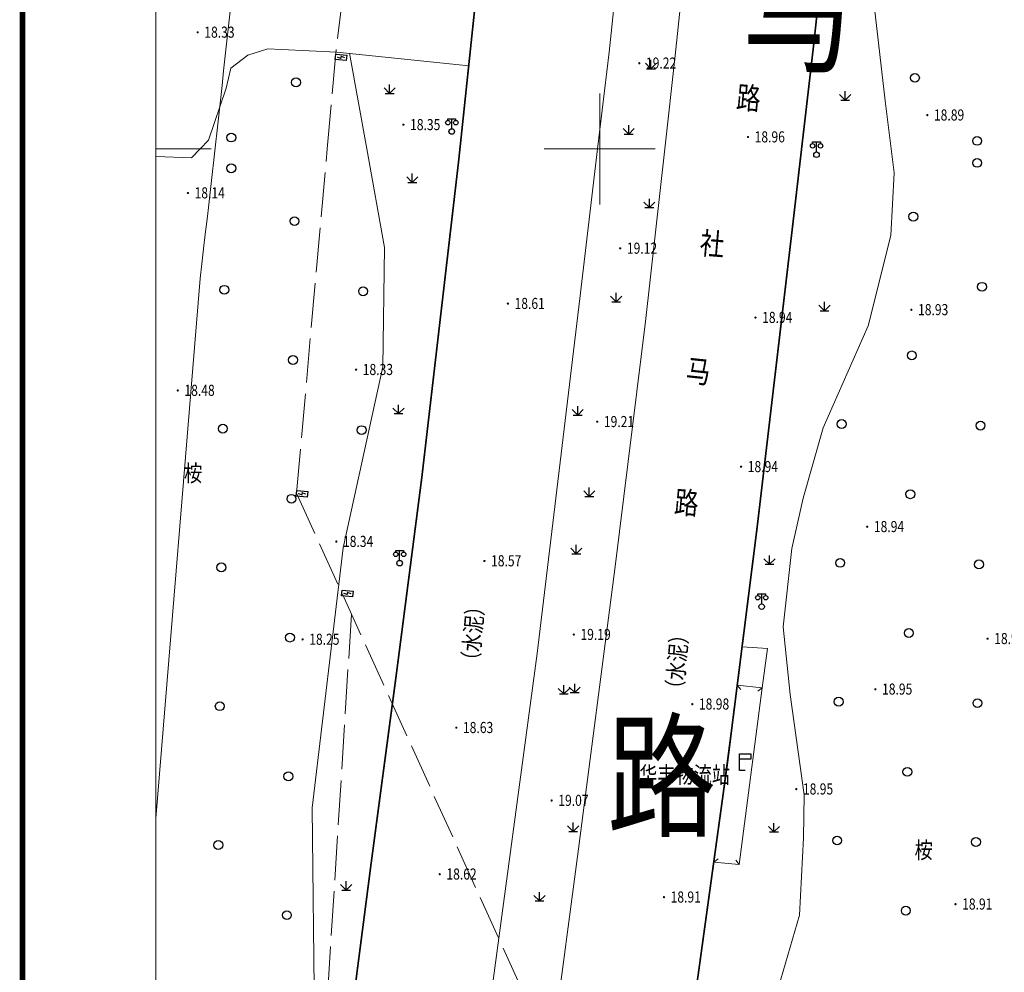
# Model space of a CAD drawing. Extents: x 40353841 to 40354372, y 2738128 to 2738801.
# Drawn here: x 40353848 to 40353936, y 2738426 to 2738512 of the extents above; entities that cross this region are included whole.
import ezdxf
from ezdxf.enums import TextEntityAlignment as Align

# ---------------------------------------------------------------- set-up
doc = ezdxf.new("R2010")
doc.units = 0
doc.linetypes.add('X1', pattern=[5, 4, -1])
doc.layers.get('0').update_dxf_attribs({"linetype": 'CONTINUOUS'})
for name, color, linetype in [('06KX-红线', 7, 'CONTINUOUS'), ('DLDW', 8, 'CONTINUOUS'), ('DLSS', 8, 'CONTINUOUS'), ('GCD', 8, 'CONTINUOUS'), ('GXYZ', 8, 'CONTINUOUS'), ('JMD', 8, 'CONTINUOUS'), ('TK', 7, 'CONTINUOUS'), ('ZBTZ', 8, 'CONTINUOUS')]:
    doc.layers.add(name, color=color, linetype=linetype)
doc.styles.add('HZ', font='rs.shx', dxfattribs={"width": 0.8, "bigfont": 'hztxt.shx'})
doc.styles.add('宋体', font='SimSun.ttf')
doc.linetypes.add('10421', pattern='A,2,[150,AAA.SHX,S=1,R=0,X=0,Y=1],1e-11', length=2)
doc.linetypes.add('1161', pattern='A,0,[149,AAA.SHX,S=0.15,R=0,X=0,Y=0],-1.6', length=1.6)

# ---------------------------------------------------------------- blocks, each defined once
blk = doc.blocks.new('gc326')
blk.add_circle((0, 0), 0.8)
blk = doc.blocks.new('GC200')
at = {"linetype": 'Continuous', "const_width": 0.2, "flags": 128}
blk.add_lwpolyline([(-0.1, 0, 1), (0.1, 0, 1)], format="xyb", close=True, dxfattribs=at)
blk = doc.blocks.new('gc097')
for p, q in [((-0.7, 2), (-0.7, 2.3)), ((-0.7, 2.3), (0.7, 2.3)), ((0, 0.5), (0, 2.3)), ((0.7, 2.3), (0.7, 2))]:
    blk.add_line(p, q)
for centre, radius in [((-0.7, 1.6), 0.4), ((0.73, 1.6), 0.4), ((0, 0), 0.5)]:
    blk.add_circle(centre, radius)
blk = doc.blocks.new('gc124')
for p, q in [((-1, 1), (0, 0)), ((-0.8, 0), (0.8, 0)), ((0, 0), (0, 1.6)), ((0, 0), (1, 1))]:
    blk.add_line(p, q)
blk = doc.blocks.new('gc234')
at = {"linetype": 'Continuous'}
for p, q in [((-0.5, 0), (-0.5, 2)), ((-0.5, 2), (0.5, 2)), ((0.5, 2), (0.5, 0)), ((0.5, 0), (-0.5, 0))]:
    blk.add_line(p, q, dxfattribs=at)
at = {"linetype": 'Continuous', "flags": 128}
blk.add_lwpolyline([(0, 1.7, 0.2, 0.2, 0), (-0.2, 1, 0.2, 0.2, 0), (0.2, 1, 0.2, 0.2, 0), (0, 0.3, 0.2, 0.2, 0)], format="xyseb", dxfattribs=at)
blk = doc.blocks.new('gc076')
for p, q in [((0, 0), (0, 3)), ((0, 3), (2, 3)), ((2, 2), (0, 2)), ((2, 3), (2, 2)), ((1, 0), (0, 0))]:
    blk.add_line(p, q)

msp = doc.modelspace()

# ---------------------------------------------------------------- linework, layer by layer
at = {"layer": '06KX-红线', "lineweight": 9, "flags": 128}
msp.add_lwpolyline([(40353860, 2738585.801, -0.103312), (40353868.625, 2738566.167), (40353868.976, 2738564.344), (40353869.272, 2738562.487), (40353869.513, 2738560.598), (40353869.701, 2738558.678), (40353869.839, 2738556.729), (40353869.93, 2738554.751), (40353869.975, 2738552.748), (40353869.978, 2738550.718), (40353869.942, 2738548.664), (40353869.87, 2738546.586), (40353869.765, 2738544.485), (40353869.632, 2738542.36), (40353869.473, 2738540.211), (40353869.292, 2738538.039), (40353869.094, 2738535.844), (40353868.882, 2738533.625), (40353868.639, 2738531.16, -0.004237), (40353864.009, 2738488.324), (40353860, 2738439.694)], format="xyb", dxfattribs=at)
at = {"layer": 'DLSS', "linetype": 'Continuous', "lineweight": 9, "const_width": 0.15, "flags": 128}
for points in [[(40353887.409, 2738500), (40353888.924, 2738514.336)], [(40353918.187, 2738500), (40353919.299, 2738509.561)], [(40353869.809, 2738371.08), (40353871.695, 2738382.385), (40353874.154, 2738398.603), (40353876.636, 2738414.261), (40353879.396, 2738435.538), (40353881.707, 2738452.878), (40353883.98, 2738470.439), (40353887.298, 2738498.957), (40353887.409, 2738500)], [(40353908.04, 2738419.165), (40353908.056, 2738419.705), (40353911.481, 2738444.476), (40353914.179, 2738465.863), (40353917.356, 2738492.847), (40353918.187, 2738500)]]:
    msp.add_lwpolyline(points, dxfattribs=at)
at = {"layer": 'DLSS', "linetype": 'Continuous', "lineweight": 9, "flags": 128}
msp.add_lwpolyline([(40353919.774, 2738513.997, 0.15, 0.15, 0), (40353919.299, 2738509.561, 0, 0, 0)], format="xyseb", dxfattribs=at)
at = {"layer": 'GXYZ', "linetype": 'X1', "lineweight": 9, "flags": 128}
for points in [[(40353875.456, 2738500), (40353876.198, 2738508.307), (40353876.921, 2738514.467)], [(40353872.688, 2738468.992), (40353875.456, 2738500)], [(40353872.688, 2738468.992), (40353876.768, 2738460.016), (40353894.436, 2738421.145), (40353959.626, 2738383.607)], [(40353877.639, 2738458.1), (40353874.728, 2738411.777), (40353869.982, 2738386.802)]]:
    msp.add_lwpolyline(points, dxfattribs=at)
at = {"layer": 'JMD', "linetype": 'Continuous', "lineweight": 9}
for p, q in [((40353912.393, 2738451.708), (40353912.703, 2738451.315)), ((40353914.64, 2738451.478), (40353914.248, 2738451.168)), ((40353910.274, 2738435.747), (40353910.664, 2738436.06)), ((40353912.567, 2738435.542), (40353912.254, 2738435.932))]:
    msp.add_line(p, q, dxfattribs=at)
msp.add_lwpolyline([(40353910.274, 2738435.747), (40353912.567, 2738435.542), (40353914.64, 2738451.478), (40353912.393, 2738451.708)], close=True, dxfattribs=at)
at = {"layer": 'TK', "linetype": 'Continuous', "lineweight": 9}
for p, q in [((40353900, 2738495), (40353900, 2738505)), ((40353860, 2738500), (40353865, 2738500)), ((40353895, 2738500), (40353905, 2738500))]:
    msp.add_line(p, q, dxfattribs=at)
at = {"layer": 'TK', "linetype": 'Continuous', "lineweight": 9, "flags": 128}
msp.add_lwpolyline([(40353848, 2738148, 0.5, 0.5, 0), (40354372, 2738148, 0.5, 0.5, 0), (40354372, 2738772, 0.5, 0.5, 0), (40353848, 2738772, 0.5, 0.5, 0)], format="xyseb", close=True, dxfattribs=at)
msp.add_lwpolyline([(40353860, 2738160), (40354360, 2738160), (40354360, 2738760), (40353860, 2738760)], close=True, dxfattribs=at)
at = {"layer": 'ZBTZ', "lineweight": 9, "flags": 128}
for points in [[(40353899.812, 2738500), (40353900.842, 2738508.735), (40353901.414, 2738514.199)], [(40353907.404, 2738514.133), (40353906.809, 2738508.42), (40353905.87, 2738500)], [(40353905.87, 2738500), (40353904.136, 2738484.451), (40353901.383, 2738462.394), (40353897.996, 2738436.273), (40353895.924, 2738420.65), (40353895.696, 2738420.144), (40353895.381, 2738419.686), (40353894.989, 2738419.293), (40353894.532, 2738418.976), (40353894.027, 2738418.746), (40353893.488, 2738418.61), (40353892.933, 2738418.573), (40353892.381, 2738418.637), (40353891.85, 2738418.798), (40353891.355, 2738419.052), (40353890.915, 2738419.39), (40353890.542, 2738419.802), (40353890.249, 2738420.274), (40353890.045, 2738420.791), (40353889.938, 2738421.336), (40353889.922, 2738421.556), (40353894.374, 2738454.568), (40353898.225, 2738486.547), (40353899.812, 2738500)]]:
    msp.add_lwpolyline(points, dxfattribs=at)
at = {"layer": 'ZBTZ', "linetype": '1161', "lineweight": 9, "flags": 128}
for points in [[(40353924.623, 2738513.944), (40353924.751, 2738512.689), (40353925.723, 2738504.348), (40353926.259, 2738500)], [(40353871.321, 2738508.976), (40353870.114, 2738509.034), (40353868.298, 2738508.461), (40353866.775, 2738507.281), (40353866.345, 2738505.481), (40353864.765, 2738500.79), (40353864.001, 2738500)], [(40353888.199, 2738507.476), (40353876.331, 2738508.736), (40353871.321, 2738508.976)], [(40353879.015, 2738500), (40353877.451, 2738508.617)], [(40353864.001, 2738500), (40353863.235, 2738499.208), (40353860, 2738499.336)], [(40353870.208, 2738407.445), (40353872.029, 2738410.291), (40353874.315, 2738421.692), (40353874.112, 2738440.655), (40353876.89, 2738464.086), (40353880.457, 2738480.382), (40353880.627, 2738491.114), (40353879.015, 2738500)], [(40353926.259, 2738500), (40353926.523, 2738497.864), (40353926.233, 2738492.202), (40353924.199, 2738484.057), (40353920.137, 2738474.894), (40353918.332, 2738468.551), (40353917.307, 2738464.004), (40353916.543, 2738456.943), (40353917.15, 2738450.865), (40353918.411, 2738441.817), (40353918.351, 2738437.955), (40353917.989, 2738430.989), (40353915.072, 2738420.904), (40353912.272, 2738414.681)], [(40353914.64, 2738451.478), (40353915.127, 2738455.009), (40353912.83, 2738455.169)]]:
    msp.add_lwpolyline(points, dxfattribs=at)

# ---------------------------------------------------------------- block references
at = {"layer": 'DLDW', "lineweight": 9, "xscale": 0.5, "yscale": 0.5, "zscale": 0.5}
for p in [(40353886.674, 2738501.573), (40353881.977, 2738462.692), (40353914.595, 2738458.777)]:
    msp.add_blockref('gc097', p, dxfattribs=at)
at = {"layer": 'DLDW', "linetype": 'Continuous', "lineweight": 9, "xscale": 0.5, "yscale": 0.5, "zscale": 0.5}
msp.add_blockref('gc097', (40353919.53, 2738499.481), dxfattribs=at)
at = {"layer": 'DLSS', "linetype": 'Continuous', "lineweight": 9, "xscale": 0.5, "yscale": 0.5}
msp.add_blockref('gc076', (40353912.607, 2738444.026), dxfattribs=at)
at = {"layer": 'GCD', "lineweight": 9}
ref = msp.add_blockref('GC200', (40353863.785, 2738510.511, 18.33), dxfattribs=dict(at, xscale=0.5, yscale=0.5, zscale=0.5))
ref.add_attrib('height', '18.33', dxfattribs={"height": 1, "style": 'HZ', "width": 0.8}).set_placement((40353864.384, 2738510.525, 18.33), align=Align.MIDDLE_LEFT)
ref = msp.add_blockref('GC200', (40353903.571, 2738507.725, 19.22), dxfattribs=dict(at, xscale=0.5, yscale=0.5, zscale=0.5))
ref.add_attrib('height', '19.22', dxfattribs={"height": 1, "style": 'HZ', "width": 0.8}).set_placement((40353904.171, 2738507.739, 19.22), align=Align.MIDDLE_LEFT)
ref = msp.add_blockref('GC200', (40353929.516, 2738503.049, 18.89), dxfattribs=dict(at, xscale=0.5, yscale=0.5, zscale=0.5))
ref.add_attrib('height', '18.89', dxfattribs={"height": 1, "style": 'HZ', "width": 0.8}).set_placement((40353930.116, 2738503.064, 18.89), align=Align.MIDDLE_LEFT)
ref = msp.add_blockref('GC200', (40353882.32, 2738502.185, 18.35), dxfattribs=dict(at, xscale=0.5, yscale=0.5, zscale=0.5))
ref.add_attrib('height', '18.35', dxfattribs={"height": 1, "style": 'HZ', "width": 0.8}).set_placement((40353882.919, 2738502.199, 18.35), align=Align.MIDDLE_LEFT)
ref = msp.add_blockref('GC200', (40353913.361, 2738501.08, 18.96), dxfattribs=dict(at, xscale=0.5, yscale=0.5, zscale=0.5))
ref.add_attrib('height', '18.96', dxfattribs={"height": 1, "style": 'HZ', "width": 0.8}).set_placement((40353913.961, 2738501.095, 18.96), align=Align.MIDDLE_LEFT)
ref = msp.add_blockref('GC200', (40353862.906, 2738496.035, 18.14), dxfattribs=dict(at, xscale=0.5, yscale=0.5, zscale=0.5))
ref.add_attrib('height', '18.14', dxfattribs={"height": 1, "style": 'HZ', "width": 0.8}).set_placement((40353863.506, 2738496.05, 18.14), align=Align.MIDDLE_LEFT)
ref = msp.add_blockref('GC200', (40353901.852, 2738491.052, 19.12), dxfattribs=dict(at, xscale=0.5, yscale=0.5, zscale=0.5))
ref.add_attrib('height', '19.12', dxfattribs={"height": 1, "style": 'HZ', "width": 0.8}).set_placement((40353902.452, 2738491.067, 19.12), align=Align.MIDDLE_LEFT)
ref = msp.add_blockref('GC200', (40353891.732, 2738486.075, 18.61), dxfattribs=dict(at, xscale=0.5, yscale=0.5, zscale=0.5))
ref.add_attrib('height', '18.61', dxfattribs={"height": 1, "style": 'HZ', "width": 0.8}).set_placement((40353892.332, 2738486.088, 18.61), align=Align.MIDDLE_LEFT)
ref = msp.add_blockref('GC200', (40353928.082, 2738485.515, 18.93), dxfattribs=dict(at, xscale=0.5, yscale=0.5, zscale=0.5))
ref.add_attrib('height', '18.93', dxfattribs={"height": 1, "style": 'HZ', "width": 0.8}).set_placement((40353928.681, 2738485.53, 18.93), align=Align.MIDDLE_LEFT)
ref = msp.add_blockref('GC200', (40353914.036, 2738484.813, 18.94), dxfattribs=dict(at, xscale=0.5, yscale=0.5, zscale=0.5))
ref.add_attrib('height', '18.94', dxfattribs={"height": 1, "style": 'HZ', "width": 0.8}).set_placement((40353914.635, 2738484.828, 18.94), align=Align.MIDDLE_LEFT)
ref = msp.add_blockref('GC200', (40353878.056, 2738480.124, 18.33), dxfattribs=dict(at, xscale=0.5, yscale=0.5, zscale=0.5))
ref.add_attrib('height', '18.33', dxfattribs={"height": 1, "style": 'HZ', "width": 0.8}).set_placement((40353878.656, 2738480.139, 18.33), align=Align.MIDDLE_LEFT)
ref = msp.add_blockref('GC200', (40353861.991, 2738478.25, 18.48), dxfattribs=dict(at, xscale=0.5, yscale=0.5, zscale=0.5))
ref.add_attrib('height', '18.48', dxfattribs={"height": 1, "style": 'HZ', "width": 0.8}).set_placement((40353862.59, 2738478.264, 18.48), align=Align.MIDDLE_LEFT)
ref = msp.add_blockref('GC200', (40353899.778, 2738475.435, 19.21), dxfattribs=dict(at, xscale=0.5, yscale=0.5, zscale=0.5))
ref.add_attrib('height', '19.21', dxfattribs={"height": 1, "style": 'HZ', "width": 0.8}).set_placement((40353900.378, 2738475.448, 19.21), align=Align.MIDDLE_LEFT)
ref = msp.add_blockref('GC200', (40353912.74, 2738471.379, 18.94), dxfattribs=dict(at, xscale=0.5, yscale=0.5, zscale=0.5))
ref.add_attrib('height', '18.94', dxfattribs={"height": 1, "style": 'HZ', "width": 0.8}).set_placement((40353913.34, 2738471.394, 18.94), align=Align.MIDDLE_LEFT)
ref = msp.add_blockref('GC200', (40353924.102, 2738465.974, 18.94), dxfattribs=dict(at, xscale=0.5, yscale=0.5, zscale=0.5))
ref.add_attrib('height', '18.94', dxfattribs={"height": 1, "style": 'HZ', "width": 0.8}).set_placement((40353924.702, 2738465.989, 18.94), align=Align.MIDDLE_LEFT)
ref = msp.add_blockref('GC200', (40353876.276, 2738464.639, 18.34), dxfattribs=dict(at, xscale=0.5, yscale=0.5, zscale=0.5))
ref.add_attrib('height', '18.34', dxfattribs={"height": 1, "style": 'HZ', "width": 0.8}).set_placement((40353876.876, 2738464.653, 18.34), align=Align.MIDDLE_LEFT)
ref = msp.add_blockref('GC200', (40353889.616, 2738462.892, 18.57), dxfattribs=dict(at, xscale=0.5, yscale=0.5, zscale=0.5))
ref.add_attrib('height', '18.57', dxfattribs={"height": 1, "style": 'HZ', "width": 0.8}).set_placement((40353890.216, 2738462.907, 18.57), align=Align.MIDDLE_LEFT)
ref = msp.add_blockref('GC200', (40353897.668, 2738456.26, 19.19), dxfattribs=dict(at, xscale=0.5, yscale=0.5, zscale=0.5))
ref.add_attrib('height', '19.19', dxfattribs={"height": 1, "style": 'HZ', "width": 0.8}).set_placement((40353898.268, 2738456.274, 19.19), align=Align.MIDDLE_LEFT)
ref = msp.add_blockref('GC200', (40353934.944, 2738455.89, 18.93), dxfattribs=dict(at, xscale=0.5, yscale=0.5, zscale=0.5))
ref.add_attrib('height', '18.93', dxfattribs={"height": 1, "style": 'HZ', "width": 0.8}).set_placement((40353935.544, 2738455.905, 18.93), align=Align.MIDDLE_LEFT)
ref = msp.add_blockref('GC200', (40353873.236, 2738455.825, 18.25), dxfattribs=dict(at, xscale=0.5, yscale=0.5, zscale=0.5))
ref.add_attrib('height', '18.25', dxfattribs={"height": 1, "style": 'HZ', "width": 0.8}).set_placement((40353873.835, 2738455.84, 18.25), align=Align.MIDDLE_LEFT)
ref = msp.add_blockref('GC200', (40353924.839, 2738451.336, 18.95), dxfattribs=dict(at, xscale=0.5, yscale=0.5, zscale=0.5))
ref.add_attrib('height', '18.95', dxfattribs={"height": 1, "style": 'HZ', "width": 0.8}).set_placement((40353925.439, 2738451.351, 18.95), align=Align.MIDDLE_LEFT)
ref = msp.add_blockref('GC200', (40353908.343, 2738449.992, 18.98), dxfattribs=dict(at, xscale=0.5, yscale=0.5, zscale=0.5))
ref.add_attrib('height', '18.98', dxfattribs={"height": 1, "style": 'HZ', "width": 0.8}).set_placement((40353908.943, 2738450.006, 18.98), align=Align.MIDDLE_LEFT)
ref = msp.add_blockref('GC200', (40353887.085, 2738447.875, 18.63), dxfattribs=dict(at, xscale=0.5, yscale=0.5, zscale=0.5))
ref.add_attrib('height', '18.63', dxfattribs={"height": 1, "style": 'HZ', "width": 0.8}).set_placement((40353887.685, 2738447.89, 18.63), align=Align.MIDDLE_LEFT)
ref = msp.add_blockref('GC200', (40353917.711, 2738442.34, 18.95), dxfattribs=dict(at, xscale=0.5, yscale=0.5, zscale=0.5))
ref.add_attrib('height', '18.95', dxfattribs={"height": 1, "style": 'HZ', "width": 0.8}).set_placement((40353918.311, 2738442.354, 18.95), align=Align.MIDDLE_LEFT)
ref = msp.add_blockref('GC200', (40353895.672, 2738441.313, 19.07), dxfattribs=dict(at, xscale=0.5, yscale=0.5, zscale=0.5))
ref.add_attrib('height', '19.07', dxfattribs={"height": 1, "style": 'HZ', "width": 0.8}).set_placement((40353896.272, 2738441.327, 19.07), align=Align.MIDDLE_LEFT)
ref = msp.add_blockref('GC200', (40353885.592, 2738434.675, 18.62), dxfattribs=dict(at, xscale=0.5, yscale=0.5, zscale=0.5))
ref.add_attrib('height', '18.62', dxfattribs={"height": 1, "style": 'HZ', "width": 0.8}).set_placement((40353886.192, 2738434.69, 18.62), align=Align.MIDDLE_LEFT)
ref = msp.add_blockref('GC200', (40353905.792, 2738432.609, 18.91), dxfattribs=dict(at, xscale=0.5, yscale=0.5, zscale=0.5))
ref.add_attrib('height', '18.91', dxfattribs={"height": 1, "style": 'HZ', "width": 0.8}).set_placement((40353906.392, 2738432.623, 18.91), align=Align.MIDDLE_LEFT)
ref = msp.add_blockref('GC200', (40353932.053, 2738431.975, 18.91), dxfattribs=dict(at, xscale=0.5, yscale=0.5, zscale=0.5))
ref.add_attrib('height', '18.91', dxfattribs={"height": 1, "style": 'HZ', "width": 0.8}).set_placement((40353932.653, 2738431.989, 18.91), align=Align.MIDDLE_LEFT)
at = {"layer": 'GXYZ', "linetype": 'Continuous', "lineweight": 9, "xscale": 0.5000000003977098, "yscale": 0.5, "zscale": 0.5, "rotation": 264.7438883661057}
for p in [(40353876.198, 2738508.301), (40353872.688, 2738468.986), (40353876.767, 2738460.011)]:
    msp.add_blockref('gc234', p, dxfattribs=at)
at = {"layer": 'ZBTZ', "linetype": 'Continuous', "lineweight": 9, "xscale": 0.5, "yscale": 0.5}
for name, p in [('gc124', (40353904.62, 2738507.224)), ('gc326', (40353872.643, 2738506.001)), ('gc326', (40353928.398, 2738506.41)), ('gc326', (40353866.809, 2738501.032)), ('gc326', (40353934.004, 2738500.73)), ('gc326', (40353934.007, 2738498.75)), ('gc326', (40353866.809, 2738498.264)), ('gc124', (40353904.483, 2738494.722)), ('gc326', (40353872.506, 2738493.498)), ('gc326', (40353928.261, 2738493.907)), ('gc326', (40353866.186, 2738487.316)), ('gc326', (40353878.689, 2738487.179)), ('gc326', (40353934.444, 2738487.587)), ('gc326', (40353872.369, 2738480.996)), ('gc326', (40353928.124, 2738481.405)), ('gc124', (40353898.026, 2738476.036)), ('gc326', (40353866.049, 2738474.813)), ('gc326', (40353878.552, 2738474.676)), ('gc326', (40353921.804, 2738475.222)), ('gc326', (40353934.307, 2738475.085)), ('gc326', (40353872.232, 2738468.493)), ('gc326', (40353927.987, 2738468.902)), ('gc124', (40353897.889, 2738463.534)), ('gc326', (40353865.912, 2738462.311)), ('gc326', (40353921.667, 2738462.719)), ('gc326', (40353934.17, 2738462.582)), ('gc326', (40353872.095, 2738455.991)), ('gc326', (40353927.85, 2738456.399)), ('gc124', (40353897.752, 2738451.031)), ('gc326', (40353865.775, 2738449.808)), ('gc326', (40353921.53, 2738450.217)), ('gc326', (40353934.033, 2738450.08)), ('gc326', (40353927.713, 2738443.897)), ('gc326', (40353871.958, 2738443.488)), ('gc124', (40353897.615, 2738438.529)), ('gc326', (40353921.393, 2738437.714)), ('gc326', (40353933.895, 2738437.577)), ('gc326', (40353865.638, 2738437.305)), ('gc326', (40353927.576, 2738431.394)), ('gc326', (40353871.821, 2738430.986))]:
    msp.add_blockref(name, p, dxfattribs=at)
at = {"layer": 'ZBTZ', "linetype": '10421', "lineweight": 9, "xscale": 0.5, "yscale": 0.5, "zscale": 0.5}
for p in [(40353881.08, 2738505.011), (40353922.113, 2738504.404), (40353902.618, 2738501.342), (40353883.122, 2738496.988), (40353901.486, 2738486.237), (40353920.254, 2738485.433), (40353881.873, 2738476.169), (40353899.066, 2738468.7), (40353915.299, 2738462.59), (40353896.767, 2738450.915), (40353915.699, 2738438.482), (40353877.164, 2738433.239), (40353894.582, 2738432.263)]:
    msp.add_blockref('gc124', p, dxfattribs=at)

# ---------------------------------------------------------------- texts
at = {"lineweight": 9, "style": '宋体', "width": 0.8}
for s, p in [('马', (40353912.834, 2738507.866)), ('路', (40353900.671, 2738438.986))]:
    msp.add_text(s, height=9, dxfattribs=at).set_placement(p)
at = {"layer": 'DLSS', "linetype": 'Continuous', "lineweight": 9, "style": 'HZ', "width": 0.8}
for s, rotation, p in [('路', 355.04974, (40353914.509, 2738504.494)), ('社', 355.06534, (40353911.224, 2738491.373)), ('马', 353.93843, (40353909.979, 2738479.862)), ('路', 355.04974, (40353908.92, 2738468.042))]:
    msp.add_text(s, height=2, rotation=rotation, dxfattribs=at).set_placement(p, align=Align.MIDDLE_RIGHT)
for p in [(40353888.776, 2738456.34), (40353907.162, 2738453.79)]:
    msp.add_text('（水泥）', height=1.5, rotation=85.22277, dxfattribs=at).set_placement(p, align=Align.MIDDLE)
msp.add_text('华丰物流站', height=1.5, dxfattribs=at).set_placement((40353907.646, 2738443.432), align=Align.MIDDLE)
at = {"layer": 'ZBTZ', "linetype": 'Continuous', "lineweight": 9, "style": 'HZ', "width": 0.8}
for p in [(40353863.376, 2738470.6), (40353929.19, 2738436.655)]:
    msp.add_text('桉', height=1.5, dxfattribs=at).set_placement(p, align=Align.MIDDLE)

doc.saveas('drawing.dxf')
